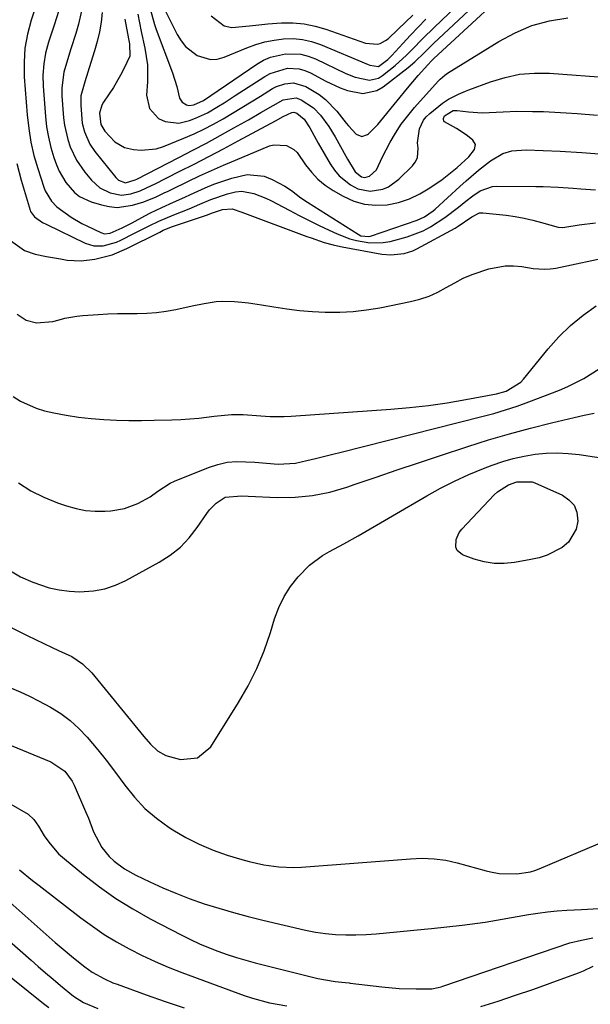
# Model space of a CAD drawing. Units: inches. Extents: x 1905042 to 1910382, y 385034 to 390396.
# Drawn here: x 1905887 to 1906044, y 389167 to 389438 of the extents above; entities that cross this region are included whole.
import ezdxf

# ---------------------------------------------------------------- set-up
doc = ezdxf.new("R2010")
doc.units = ezdxf.units.IN
doc.header["$MEASUREMENT"] = 0
doc.layers.add('7', color=7, linetype='Continuous')
doc.layers.add('8', color=7, linetype='Continuous')

msp = doc.modelspace()

# ---------------------------------------------------------------- linework, layer by layer
at = {"layer": '7', "color": 18}
for points in [[(1905915.68, 389438.45, 1726), (1905916.71, 389433.09, 1726), (1905916.96, 389431.7, 1726), (1905917.04, 389428.28, 1726), (1905915.4, 389424.76, 1726), (1905914.5, 389423.03, 1726), (1905912.53, 389419.66, 1726), (1905909.77, 389415.59, 1726), (1905909.29, 389414.78, 1726), (1905908.68, 389412.52, 1726), (1905909.04, 389409.48, 1726), (1905910.1, 389407.63, 1726), (1905912.87, 389404.67, 1726), (1905915.58, 389403.13, 1726), (1905918.1, 389402.52, 1726), (1905920.19, 389402.33, 1726), (1905924.3, 389402.77, 1726), (1905926.31, 389403.39, 1726), (1905931.99, 389405.69, 1726), (1905934.76, 389406.89, 1726), (1905937.49, 389408.16, 1726), (1905940.16, 389409.56, 1726), (1905942.79, 389411.03, 1726), (1905945.39, 389412.58, 1726), (1905947.98, 389414.13, 1726), (1905950.56, 389415.7, 1726), (1905953.14, 389417.28, 1726), (1905956.46, 389419.33, 1726), (1905957.54, 389419.9, 1726), (1905959.82, 389420.68, 1726), (1905962.22, 389420.9, 1726), (1905965.62, 389419.93, 1726), (1905969.28, 389417.7, 1726), (1905971.05, 389416.36, 1726), (1905974.14, 389413.14, 1726), (1905976.73, 389409.84, 1726), (1905977.4, 389409.04, 1726), (1905979.54, 389406.75, 1726), (1905981.08, 389406.11, 1726), (1905982.65, 389406.67, 1726), (1905982.92, 389406.9, 1726), (1905984.7, 389408.58, 1726), (1905985.53, 389409.48, 1726), (1905986.32, 389410.41, 1726), (1905990.81, 389416, 1726), (1905993.69, 389419.5, 1726), (1905995.16, 389421.23, 1726), (1905996.65, 389422.95, 1726), (1905999.26, 389425.9, 1726), (1906000.29, 389427, 1726), (1906000.72, 389427.41, 1726), (1906000.94, 389427.62, 1726), (1906027.92, 389452.53, 1726)], [(1905919.21, 389439.91, 1724), (1905920.21, 389435.12, 1724), (1905921.22, 389430.5, 1724), (1905921.91, 389425.87, 1724), (1905921.93, 389421.18, 1724), (1905921.68, 389417.53, 1724), (1905922.43, 389413.87, 1724), (1905924.96, 389411.11, 1724), (1905926.78, 389410.29, 1724), (1905930.56, 389409.84, 1724), (1905933.52, 389410.53, 1724), (1905935.21, 389411.15, 1724), (1905938.45, 389412.66, 1724), (1905941.54, 389414.5, 1724), (1905943.06, 389415.46, 1724), (1905946.09, 389417.4, 1724), (1905954.28, 389422.72, 1724), (1905955.75, 389423.53, 1724), (1905960.52, 389424.93, 1724), (1905963.8, 389424.78, 1724), (1905965.37, 389424.32, 1724), (1905966.9, 389423.67, 1724), (1905971.14, 389421.4, 1724), (1905975.11, 389419.58, 1724), (1905977.17, 389418.86, 1724), (1905981.33, 389418.01, 1724), (1905985.19, 389418.81, 1724), (1905986.99, 389419.84, 1724), (1905993.87, 389425.17, 1724), (1905995.75, 389426.74, 1724), (1905998.37, 389429.31, 1724), (1906000.11, 389431.03, 1724), (1906001, 389431.88, 1724), (1906021.55, 389451.16, 1724)], [(1905922.7, 389441.33, 1722), (1905923.86, 389437.05, 1722), (1905924.35, 389435.65, 1722), (1905928.85, 389423.7, 1722), (1905930.01, 389419.88, 1722), (1905930.75, 389416.73, 1722), (1905931.52, 389415.61, 1722), (1905932.71, 389414.87, 1722), (1905933.37, 389414.71, 1722), (1905934.74, 389414.84, 1722), (1905937.34, 389416.03, 1722), (1905939.42, 389417.41, 1722), (1905952.13, 389426.07, 1722), (1905953.98, 389427.14, 1722), (1905955.9, 389428.01, 1722), (1905960.02, 389428.96, 1722), (1905964.23, 389428.82, 1722), (1905966.26, 389428.3, 1722), (1905968.25, 389427.55, 1722), (1905976.68, 389423.52, 1722), (1905979.24, 389422.49, 1722), (1905983.22, 389421.68, 1722), (1905985.67, 389422.26, 1722), (1905986.81, 389422.92, 1722), (1905990.28, 389425.69, 1722), (1905993.45, 389428.58, 1722), (1905994.95, 389430.11, 1722), (1905997.94, 389433.2, 1722), (1906001.01, 389436.21, 1722), (1906015.22, 389449.78, 1722)], [(1905892.14, 389445.25, 1734), (1905889.82, 389438.21, 1734), (1905888.81, 389434.38, 1734), (1905888.1, 389430.51, 1734), (1905887.86, 389426.59, 1734), (1905887.92, 389422.63, 1734), (1905888.72, 389412.06, 1734), (1905889.13, 389408.3, 1734), (1905889.73, 389404.57, 1734), (1905890.59, 389400.9, 1734), (1905891.62, 389397.26, 1734), (1905893.27, 389392.16, 1734), (1905893.67, 389391.12, 1734), (1905895.38, 389388.29, 1734), (1905896.92, 389386.69, 1734), (1905900.87, 389383.92, 1734), (1905903.82, 389382.15, 1734), (1905905.34, 389381.36, 1734), (1905909, 389379.63, 1734), (1905910.02, 389379.32, 1734), (1905911.64, 389379.43, 1734), (1905914.94, 389380.91, 1734), (1905916.77, 389381.87, 1734), (1905917.68, 389382.35, 1734), (1905921.23, 389384.25, 1734), (1905922.78, 389385.05, 1734), (1905925.91, 389386.57, 1734), (1905929.08, 389388, 1734), (1905932.25, 389389.44, 1734), (1905933.83, 389390.17, 1734), (1905937.84, 389391.97, 1734), (1905940.27, 389392.96, 1734), (1905942.73, 389393.84, 1734), (1905945.22, 389394.66, 1734), (1905949.43, 389395.63, 1734), (1905954.1, 389395.18, 1734), (1905956.37, 389394.3, 1734), (1905959.87, 389392.41, 1734), (1905961.68, 389391.22, 1734), (1905964.27, 389389.25, 1734), (1905966.06, 389388.04, 1734), (1905980.05, 389379.15, 1734), (1905980.85, 389378.75, 1734), (1905983.03, 389378.55, 1734), (1905983.47, 389378.67, 1734), (1905996.35, 389383.06, 1734), (1905998.37, 389383.95, 1734), (1906000.81, 389385.61, 1734), (1906001.37, 389386.09, 1734), (1906008.15, 389392.37, 1734), (1906009.84, 389393.9, 1734), (1906013.31, 389396.86, 1734), (1906016.59, 389399.46, 1734), (1906020, 389401.41, 1734), (1906022.52, 389402.17, 1734), (1906026.45, 389402.49, 1734), (1906035.79, 389402.05, 1734), (1906041.79, 389401.7, 1734), (1906047.78, 389401.27, 1734)], [(1905897.47, 389440.89, 1732), (1905896.16, 389436.82, 1732), (1905894.6, 389432.12, 1732), (1905893.81, 389429.14, 1732), (1905893.26, 389426.13, 1732), (1905893.06, 389423.08, 1732), (1905893.11, 389419.99, 1732), (1905893.74, 389411.65, 1732), (1905894.07, 389408.77, 1732), (1905894.55, 389405.91, 1732), (1905895.26, 389403.1, 1732), (1905896.11, 389400.32, 1732), (1905896.82, 389398.31, 1732), (1905897.52, 389396.61, 1732), (1905899.34, 389393.46, 1732), (1905901.74, 389390.73, 1732), (1905903.15, 389389.62, 1732), (1905906.4, 389388.1, 1732), (1905909.22, 389387.24, 1732), (1905911.37, 389386.78, 1732), (1905913.52, 389386.58, 1732), (1905917.82, 389387.18, 1732), (1905920.95, 389388.12, 1732), (1905924.34, 389389.49, 1732), (1905926.55, 389390.55, 1732), (1905927.66, 389391.08, 1732), (1905928.76, 389391.61, 1732), (1905933.05, 389393.7, 1732), (1905936.31, 389395.24, 1732), (1905939.59, 389396.75, 1732), (1905942.89, 389398.2, 1732), (1905946.21, 389399.62, 1732), (1905955.61, 389403.53, 1732), (1905956.76, 389403.86, 1732), (1905960.25, 389403.66, 1732), (1905962.34, 389402.52, 1732), (1905963.2, 389401.71, 1732), (1905965.57, 389398.36, 1732), (1905967.18, 389396.26, 1732), (1905968.97, 389394.34, 1732), (1905971, 389392.68, 1732), (1905973.21, 389391.2, 1732), (1905975.95, 389389.63, 1732), (1905978.85, 389388.34, 1732), (1905981.82, 389387.45, 1732), (1905984.91, 389387.17, 1732), (1905988.08, 389387.29, 1732), (1905991.23, 389387.97, 1732), (1905994.27, 389388.92, 1732), (1905997.14, 389390.3, 1732), (1905999.9, 389391.95, 1732), (1906003.26, 389394.3, 1732), (1906004.68, 389395.33, 1732), (1906007.41, 389397.54, 1732), (1906010.65, 389400.54, 1732), (1906012.19, 389402.56, 1732), (1906012.45, 389403.91, 1732), (1906011.77, 389405.12, 1732), (1906010.26, 389406.35, 1732), (1906008.27, 389407.72, 1732), (1906007.22, 389408.34, 1732), (1906003.92, 389410.22, 1732), (1906003.73, 389410.48, 1732), (1906003.65, 389410.79, 1732), (1906003.64, 389411.13, 1732), (1906003.92, 389411.81, 1732), (1906006.32, 389413.29, 1732), (1906007.42, 389413.34, 1732), (1906010.54, 389412.97, 1732), (1906014.34, 389412.7, 1732), (1906018.15, 389412.83, 1732), (1906020.06, 389412.97, 1732), (1906023.88, 389413.1, 1732), (1906028.17, 389413.06, 1732), (1906031.27, 389412.98, 1732), (1906034.36, 389412.86, 1732), (1906037.46, 389412.67, 1732), (1906040.55, 389412.45, 1732), (1906046.11, 389411.98, 1732)], [(1905909.45, 389440.33, 1728), (1905909.13, 389437.64, 1728), (1905908.69, 389434.97, 1728), (1905908.06, 389432.33, 1728), (1905907.32, 389429.72, 1728), (1905905.84, 389425.11, 1728), (1905905.42, 389423.83, 1728), (1905904.58, 389421.25, 1728), (1905903.56, 389417.37, 1728), (1905903.5, 389414.7, 1728), (1905903.93, 389409.77, 1728), (1905904.49, 389407.39, 1728), (1905906, 389404.05, 1728), (1905907.39, 389402.03, 1728), (1905913.19, 389394.78, 1728), (1905913.94, 389394.06, 1728), (1905915.87, 389393.33, 1728), (1905918.53, 389394.15, 1728), (1905918.97, 389394.37, 1728), (1905930.61, 389400.34, 1728), (1905934.41, 389402.32, 1728), (1905938.2, 389404.33, 1728), (1905941.97, 389406.39, 1728), (1905945.72, 389408.48, 1728), (1905949.76, 389410.76, 1728), (1905953.18, 389412.71, 1728), (1905956.59, 389414.69, 1728), (1905959.35, 389416.25, 1728), (1905962.99, 389416.77, 1728), (1905964.37, 389416.25, 1728), (1905967.75, 389414.03, 1728), (1905969.66, 389412.03, 1728), (1905971.96, 389408.89, 1728), (1905973.69, 389406.03, 1728), (1905976.63, 389400.67, 1728), (1905977.09, 389399.86, 1728), (1905979.22, 389396.41, 1728), (1905980.97, 389395.04, 1728), (1905981.87, 389394.86, 1728), (1905983.24, 389395.18, 1728), (1905985.12, 389396.9, 1728), (1905986.23, 389399.32, 1728), (1905986.69, 389400.3, 1728), (1905988.93, 389404.54, 1728), (1905990.4, 389407.07, 1728), (1905991.98, 389409.53, 1728), (1905993.74, 389411.86, 1728), (1905995.61, 389414.11, 1728), (1906002.13, 389421.37, 1728), (1906002.71, 389421.98, 1728), (1906004, 389423.08, 1728), (1906004.7, 389423.56, 1728), (1906018.86, 389432.37, 1728), (1906023.37, 389434.76, 1728), (1906028.03, 389436.71, 1728), (1906032.91, 389438, 1728), (1906037.94, 389438.85, 1728)], [(1905939.47, 389439.44, 1718), (1905943.06, 389436.68, 1718), (1905945.22, 389436.22, 1718), (1905950.08, 389436.62, 1718), (1905952.62, 389436.97, 1718), (1905955.16, 389437.22, 1718), (1905958.91, 389437.48, 1718), (1905962.03, 389437.47, 1718), (1905965.13, 389437.22, 1718), (1905968.17, 389436.6, 1718), (1905971.17, 389435.73, 1718), (1905982.09, 389431.85, 1718), (1905985.38, 389431.59, 1718), (1905986.19, 389431.81, 1718), (1905987.65, 389432.56, 1718), (1905988.31, 389433.08, 1718), (1905991.12, 389435.74, 1718), (1905993.15, 389437.66, 1718), (1905995.16, 389439.59, 1718)], [(1905885.84, 389398.65, 1736), (1905887.07, 389394.12, 1736), (1905889.53, 389385.82, 1736), (1905889.66, 389385.47, 1736), (1905890.71, 389383.95, 1736), (1905892.91, 389382.45, 1736), (1905894.1, 389381.83, 1736), (1905904.69, 389376.74, 1736), (1905907.11, 389376, 1736), (1905909.64, 389375.99, 1736), (1905913.37, 389377.02, 1736), (1905914.55, 389377.55, 1736), (1905918.36, 389379.49, 1736), (1905922.36, 389381.49, 1736), (1905925.04, 389382.79, 1736), (1905929.15, 389384.55, 1736), (1905933.4, 389386.22, 1736), (1905936.4, 389387.46, 1736), (1905939.38, 389388.73, 1736), (1905943.96, 389390.36, 1736), (1905946.25, 389390.88, 1736), (1905947.93, 389391.01, 1736), (1905951.29, 389390.4, 1736), (1905954.57, 389389.1, 1736), (1905956.17, 389388.35, 1736), (1905957.74, 389387.55, 1736), (1905961.01, 389385.79, 1736), (1905963.75, 389384.35, 1736), (1905966.51, 389382.94, 1736), (1905969.29, 389381.58, 1736), (1905972.09, 389380.26, 1736), (1905974.28, 389379.25, 1736), (1905977.79, 389377.9, 1736), (1905979.61, 389377.41, 1736), (1905983.31, 389376.79, 1736), (1905987.01, 389376.89, 1736), (1905988.86, 389377.21, 1736), (1905993.63, 389378.44, 1736), (1905997.97, 389380.15, 1736), (1906000.05, 389381.23, 1736), (1906004.02, 389383.75, 1736), (1906007.76, 389386.6, 1736), (1906009.79, 389388.3, 1736), (1906011.73, 389389.8, 1736), (1906013.77, 389391.15, 1736), (1906017.13, 389392.33, 1736), (1906018.33, 389392.42, 1736), (1906029.1, 389392.37, 1736), (1906031.17, 389392.34, 1736), (1906035.31, 389392.16, 1736), (1906039.43, 389391.85, 1736), (1906041.5, 389391.7, 1736), (1906045.63, 389391.41, 1736)], [(1905884.12, 389377.43, 1738), (1905887.94, 389374.72, 1738), (1905890.9, 389373.72, 1738), (1905894.07, 389373.06, 1738), (1905897.88, 389372.37, 1738), (1905899.79, 389372.06, 1738), (1905903.61, 389371.83, 1738), (1905907.42, 389372.26, 1738), (1905912.16, 389373.52, 1738), (1905916.19, 389375.22, 1738), (1905925.29, 389379.79, 1738), (1905926.29, 389380.27, 1738), (1905928.85, 389381.35, 1738), (1905929.37, 389381.53, 1738), (1905938.22, 389384.45, 1738), (1905939.88, 389385.04, 1738), (1905942.63, 389386.04, 1738), (1905945.28, 389386.14, 1738), (1905948, 389385.29, 1738), (1905965.9, 389378.58, 1738), (1905967.09, 389378.14, 1738), (1905970.7, 389376.94, 1738), (1905973.15, 389376.27, 1738), (1905974.38, 389375.99, 1738), (1905975.62, 389375.74, 1738), (1905986.56, 389373.72, 1738), (1905989.05, 389373.46, 1738), (1905992.78, 389373.83, 1738), (1905995.15, 389374.6, 1738), (1905996.28, 389375.13, 1738), (1906006.84, 389380.86, 1738), (1906007.72, 389381.37, 1738), (1906011.49, 389383.98, 1738), (1906013.55, 389385.08, 1738), (1906014.47, 389385.12, 1738), (1906020.89, 389384.39, 1738), (1906023.38, 389384.05, 1738), (1906025.85, 389383.62, 1738), (1906028.29, 389383.07, 1738), (1906030.72, 389382.43, 1738), (1906035.31, 389381.12, 1738), (1906036.61, 389381.06, 1738), (1906037.13, 389381.13, 1738), (1906041.07, 389381.78, 1738), (1906045.54, 389382.36, 1738)], [(1905884.88, 389334.38, 1742), (1905886.88, 389333.1, 1742), (1905891.16, 389331.16, 1742), (1905893.45, 389330.5, 1742), (1905896.06, 389329.92, 1742), (1905899.48, 389329.26, 1742), (1905902.91, 389328.7, 1742), (1905906.37, 389328.33, 1742), (1905909.84, 389328.06, 1742), (1905913.33, 389327.93, 1742), (1905916.81, 389327.84, 1742), (1905920.3, 389327.83, 1742), (1905923.79, 389327.87, 1742), (1905928.62, 389327.98, 1742), (1905931.11, 389328.08, 1742), (1905936.09, 389328.47, 1742), (1905940.32, 389329.01, 1742), (1905945.12, 389329.42, 1742), (1905948.34, 389329.42, 1742), (1905953.16, 389329.12, 1742), (1905955.77, 389328.92, 1742), (1905959.66, 389328.87, 1742), (1905961.6, 389328.96, 1742), (1905989.05, 389330.91, 1742), (1905994.26, 389331.37, 1742), (1905999.46, 389331.95, 1742), (1906004.63, 389332.69, 1742), (1906009.79, 389333.56, 1742), (1906018.3, 389335.13, 1742), (1906020.9, 389335.87, 1742), (1906024.96, 389338.37, 1742), (1906025.74, 389339.21, 1742), (1906032.5, 389347.55, 1742), (1906035.49, 389350.9, 1742), (1906038.67, 389354.03, 1742), (1906042.14, 389356.84, 1742), (1906045.79, 389359.43, 1742)], [(1905886.31, 389310.63, 1744), (1905889.69, 389308.44, 1744), (1905893.29, 389306.66, 1744), (1905897.04, 389305.13, 1744), (1905899.58, 389304.26, 1744), (1905902.2, 389303.54, 1744), (1905904.84, 389303.02, 1744), (1905907.52, 389302.81, 1744), (1905910.24, 389302.82, 1744), (1905911.79, 389302.91, 1744), (1905915.6, 389303.53, 1744), (1905919.21, 389304.91, 1744), (1905922.64, 389306.79, 1744), (1905924.81, 389308.35, 1744), (1905928.19, 389310.5, 1744), (1905929.4, 389311.05, 1744), (1905938.78, 389314.87, 1744), (1905941.34, 389315.7, 1744), (1905943.94, 389316.29, 1744), (1905946.6, 389316.51, 1744), (1905951.52, 389316.29, 1744), (1905954.74, 389316.02, 1744), (1905957.96, 389315.78, 1744), (1905962.75, 389316.01, 1744), (1905965.93, 389316.73, 1744), (1905968.3, 389317.32, 1744), (1905973.04, 389318.51, 1744), (1905975.41, 389319.11, 1744), (1906014.24, 389328.87, 1744), (1906017.52, 389329.76, 1744), (1906020.78, 389330.72, 1744), (1906024, 389331.8, 1744), (1906027.19, 389332.96, 1744), (1906035.66, 389336.2, 1744), (1906037.96, 389337.16, 1744), (1906042.39, 389339.4, 1744), (1906046.63, 389342.01, 1744)], [(1905883.61, 389286.61, 1746), (1905886.85, 389284.7, 1746), (1905890.29, 389283.19, 1746), (1905894.82, 389281.7, 1746), (1905897.57, 389281.06, 1746), (1905900.36, 389280.73, 1746), (1905903.19, 389280.59, 1746), (1905907.03, 389280.84, 1746), (1905910.1, 389281.39, 1746), (1905913.05, 389282.39, 1746), (1905915.92, 389283.69, 1746), (1905925.18, 389288.74, 1746), (1905928.2, 389290.69, 1746), (1905930.99, 389292.88, 1746), (1905933.44, 389295.46, 1746), (1905935.66, 389298.28, 1746), (1905938.26, 389302.15, 1746), (1905939.05, 389303.19, 1746), (1905940.88, 389305.01, 1746), (1905943.34, 389306.65, 1746), (1905947.85, 389307.05, 1746), (1905949.73, 389306.96, 1746), (1905957.74, 389306.6, 1746), (1905962.64, 389306.67, 1746), (1905967.49, 389307.09, 1746), (1905972.26, 389308.07, 1746), (1905976.97, 389309.42, 1746), (1905979.23, 389310.21, 1746), (1905985.04, 389312.21, 1746), (1905990.86, 389314.2, 1746), (1905996.69, 389316.15, 1746), (1906002.52, 389318.09, 1746), (1906010.34, 389320.65, 1746), (1906016.08, 389322.46, 1746), (1906021.85, 389324.16, 1746), (1906027.65, 389325.72, 1746), (1906033.48, 389327.18, 1746), (1906039.67, 389328.65, 1746), (1906042.44, 389329.26, 1746), (1906045.22, 389329.8, 1746)], [(1905884.48, 389270.66, 1748), (1905888.74, 389268.48, 1748), (1905895.57, 389265.17, 1748), (1905897.39, 389264.33, 1748), (1905901.06, 389262.72, 1748), (1905904.02, 389260.72, 1748), (1905906.54, 389258.21, 1748), (1905920.05, 389241.66, 1748), (1905920.93, 389240.61, 1748), (1905922.75, 389238.56, 1748), (1905924.7, 389236.68, 1748), (1905926.99, 389235.38, 1748), (1905931.01, 389234.34, 1748), (1905935.75, 389234.74, 1748), (1905939.39, 389237.81, 1748), (1905947.06, 389250.02, 1748), (1905949.71, 389254.65, 1748), (1905952.11, 389259.39, 1748), (1905954.11, 389264.31, 1748), (1905955.85, 389269.35, 1748), (1905956.98, 389273.09, 1748), (1905958.17, 389276.24, 1748), (1905959.61, 389279.24, 1748), (1905961.44, 389282.02, 1748), (1905963.52, 389284.66, 1748), (1905966.66, 389287.93, 1748), (1905970.2, 389290.59, 1748), (1905972.14, 389291.7, 1748), (1905976.15, 389293.76, 1748), (1905980.08, 389295.96, 1748), (1905999.01, 389307.01, 1748), (1906002.82, 389309.11, 1748), (1906006.69, 389311.09, 1748), (1906010.65, 389312.89, 1748), (1906014.67, 389314.56, 1748), (1906017.08, 389315.49, 1748), (1906019.97, 389316.49, 1748), (1906022.89, 389317.35, 1748), (1906025.87, 389318.01, 1748), (1906028.89, 389318.52, 1748), (1906031.93, 389318.79, 1748), (1906034.97, 389318.9, 1748), (1906038, 389318.74, 1748), (1906041.04, 389318.42, 1748), (1906057.97, 389315.88, 1748)], [(1905881.03, 389239.5, 1752), (1905895.24, 389233.64, 1752), (1905899.06, 389231.07, 1752), (1905901.12, 389228.29, 1752), (1905901.65, 389227.25, 1752), (1905904.85, 389220, 1752), (1905905.62, 389218.13, 1752), (1905907.02, 389214.33, 1752), (1905909.3, 389210.07, 1752), (1905911.3, 389207.6, 1752), (1905912.73, 389206.27, 1752), (1905915.59, 389204.15, 1752), (1905918.7, 389202.41, 1752), (1905922.55, 389200.57, 1752), (1905926.12, 389198.95, 1752), (1905929.72, 389197.42, 1752), (1905933.38, 389196.02, 1752), (1905937.6, 389194.54, 1752), (1905941.6, 389193.28, 1752), (1905945.63, 389192.09, 1752), (1905949.68, 389191.01, 1752), (1905953.76, 389190, 1752), (1905965.5, 389187.28, 1752), (1905968.26, 389186.73, 1752), (1905971.03, 389186.31, 1752), (1905973.82, 389186.07, 1752), (1905976.63, 389185.95, 1752), (1905979.45, 389185.97, 1752), (1905982.26, 389186.06, 1752), (1905985.07, 389186.23, 1752), (1905987.87, 389186.47, 1752), (1905998.25, 389187.52, 1752), (1906000.36, 389187.74, 1752), (1906004.58, 389188.15, 1752), (1906008.8, 389188.59, 1752), (1906012.99, 389189.15, 1752), (1906015.09, 389189.49, 1752), (1906027.07, 389191.56, 1752), (1906029.69, 389191.96, 1752), (1906032.33, 389192.31, 1752), (1906034.98, 389192.55, 1752), (1906037.63, 389192.74, 1752), (1906041.72, 389192.95, 1752), (1906046.63, 389193.2, 1752)], [(1905883.54, 389222.35, 1754), (1905888.98, 389219.2, 1754), (1905890.57, 389217.76, 1754), (1905891.79, 389215.93, 1754), (1905893.44, 389213.22, 1754), (1905894.64, 389211.47, 1754), (1905897.4, 389208.3, 1754), (1905898.98, 389206.87, 1754), (1905904.26, 389202.55, 1754), (1905908.65, 389199.19, 1754), (1905913.16, 389196, 1754), (1905917.85, 389193.1, 1754), (1905922.68, 389190.39, 1754), (1905931.37, 389185.84, 1754), (1905933.8, 389184.63, 1754), (1905936.26, 389183.49, 1754), (1905938.77, 389182.44, 1754), (1905941.3, 389181.46, 1754), (1905943.87, 389180.57, 1754), (1905946.45, 389179.74, 1754), (1905949.06, 389178.98, 1754), (1905951.68, 389178.27, 1754), (1905968.97, 389173.91, 1754), (1905973.76, 389173.07, 1754), (1905976.47, 389172.8, 1754), (1905977.62, 389172.68, 1754), (1905977.91, 389172.65, 1754), (1905986.65, 389171.57, 1754), (1905991.37, 389171.14, 1754), (1905996.1, 389171.03, 1754), (1906000.4, 389171.09, 1754), (1906002.13, 389171.4, 1754), (1906002.98, 389171.65, 1754), (1906003.4, 389171.79, 1754), (1906038.54, 389183.75, 1754), (1906041.69, 389184.52, 1754), (1906044.89, 389185.09, 1754)], [(1905886.63, 389203.92, 1756), (1905890.22, 389200.98, 1756), (1905892.04, 389199.54, 1756), (1905903.51, 389190.68, 1756), (1905906.72, 389188.33, 1756), (1905910, 389186.09, 1756), (1905913.39, 389184.03, 1756), (1905916.86, 389182.07, 1756), (1905920.41, 389180.28, 1756), (1905924.01, 389178.59, 1756), (1905927.67, 389177.04, 1756), (1905931.37, 389175.59, 1756), (1905948.65, 389169.23, 1756), (1905950.94, 389168.45, 1756), (1905955.6, 389167.2, 1756), (1905960.35, 389166.36, 1756)], [(1905883.22, 389195.6, 1758), (1905896.42, 389183.88, 1758), (1905898.08, 389182.44, 1758), (1905901.45, 389179.62, 1758), (1905904.62, 389177.1, 1758), (1905906.68, 389175.62, 1758), (1905910.01, 389173.78, 1758), (1905912.33, 389172.76, 1758), (1905913.52, 389172.31, 1758), (1905921.55, 389169.4, 1758), (1905926.78, 389167.56, 1758), (1905932.02, 389165.78, 1758)], [(1905876.17, 389180.6, 1762), (1905893.17, 389167.05, 1762), (1905894.68, 389165.89, 1762)], [(1906013.91, 389166.2, 1756), (1906018.73, 389167.7, 1756), (1906023.54, 389169.27, 1756), (1906028.31, 389170.92, 1756), (1906033.07, 389172.62, 1756), (1906040.9, 389175.51, 1756), (1906042.26, 389176.05, 1756), (1906044.91, 389177.27, 1756)]]:
    msp.add_polyline3d(points, dxfattribs=at)
at = {"layer": '8', "color": 18}
for points in [[(1905903.71, 389440.82, 1730), (1905902.92, 389437.12, 1730), (1905902.15, 389434.54, 1730), (1905900.78, 389430.29, 1730), (1905900.08, 389428.16, 1730), (1905898.81, 389423.91, 1730), (1905898.27, 389419.56, 1730), (1905898.3, 389417.35, 1730), (1905898.76, 389411.29, 1730), (1905899, 389409.25, 1730), (1905899.89, 389405.27, 1730), (1905900.54, 389403.32, 1730), (1905902.31, 389399.63, 1730), (1905904.65, 389396.29, 1730), (1905906.44, 389394.13, 1730), (1905908.78, 389392, 1730), (1905911.6, 389390.59, 1730), (1905914.7, 389389.97, 1730), (1905917.29, 389390.31, 1730), (1905919.86, 389391.13, 1730), (1905923.17, 389392.69, 1730), (1905923.82, 389393.01, 1730), (1905930.7, 389396.46, 1730), (1905934.79, 389398.53, 1730), (1905938.86, 389400.62, 1730), (1905942.92, 389402.75, 1730), (1905946.96, 389404.9, 1730), (1905957.29, 389410.47, 1730), (1905959.36, 389411.6, 1730), (1905961.72, 389412.76, 1730), (1905962.3, 389412.81, 1730), (1905963.13, 389412.57, 1730), (1905965.19, 389410.93, 1730), (1905966.72, 389408.56, 1730), (1905969.04, 389404.27, 1730), (1905972.36, 389398.56, 1730), (1905973.52, 389396.88, 1730), (1905974.82, 389395.32, 1730), (1905977.98, 389392.77, 1730), (1905979.98, 389391.74, 1730), (1905983.35, 389391.06, 1730), (1905986.85, 389391.6, 1730), (1905988.48, 389392.25, 1730), (1905991.34, 389394.33, 1730), (1905995.04, 389398.01, 1730), (1905995.84, 389399.09, 1730), (1905996.42, 389400.25, 1730), (1905996.63, 389402.87, 1730), (1905996.49, 389404.39, 1730), (1905996.96, 389408.26, 1730), (1905998.07, 389410.59, 1730), (1905998.88, 389411.57, 1730), (1905999.82, 389412.47, 1730), (1906003.37, 389415.28, 1730), (1906005.05, 389416.45, 1730), (1906007.8, 389417.81, 1730), (1906009.7, 389418.59, 1730), (1906010.66, 389418.97, 1730), (1906016.62, 389421.23, 1730), (1906020.61, 389422.44, 1730), (1906024.64, 389423.31, 1730), (1906028.75, 389423.63, 1730), (1906032.92, 389423.6, 1730), (1906050.12, 389422.35, 1730)], [(1905926.85, 389440.73, 1720), (1905930.09, 389434.27, 1720), (1905931.17, 389432.53, 1720), (1905932.42, 389430.95, 1720), (1905935.6, 389428.45, 1720), (1905939.3, 389427.34, 1720), (1905941.19, 389427.48, 1720), (1905943.1, 389427.98, 1720), (1905949.34, 389430.58, 1720), (1905951.81, 389431.48, 1720), (1905954.32, 389432.23, 1720), (1905956.89, 389432.74, 1720), (1905959.5, 389433.09, 1720), (1905962.1, 389433.12, 1720), (1905964.67, 389432.91, 1720), (1905967.18, 389432.33, 1720), (1905969.65, 389431.5, 1720), (1905982.79, 389425.98, 1720), (1905983.26, 389425.8, 1720), (1905985.67, 389425.48, 1720), (1905988.22, 389427.34, 1720), (1905989.36, 389428.48, 1720), (1905992.42, 389431.81, 1720), (1905994.51, 389434.06, 1720), (1905996.63, 389436.28, 1720), (1905998.79, 389438.46, 1720)], [(1905885.96, 389357.11, 1740), (1905888.42, 389355.51, 1740), (1905891.26, 389354.78, 1740), (1905895.75, 389355.08, 1740), (1905897.51, 389355.54, 1740), (1905899.12, 389355.99, 1740), (1905902.4, 389356.62, 1740), (1905904.06, 389356.79, 1740), (1905908.26, 389357.06, 1740), (1905910.96, 389357.2, 1740), (1905913.66, 389357.31, 1740), (1905916.36, 389357.35, 1740), (1905919.07, 389357.36, 1740), (1905921.76, 389357.42, 1740), (1905924.44, 389357.61, 1740), (1905927.11, 389357.97, 1740), (1905929.76, 389358.45, 1740), (1905934.28, 389359.41, 1740), (1905937.59, 389360.07, 1740), (1905940.91, 389360.61, 1740), (1905942.58, 389360.75, 1740), (1905945.92, 389360.65, 1740), (1905947.98, 389360.43, 1740), (1905949.78, 389360.21, 1740), (1905953.37, 389359.67, 1740), (1905956.82, 389359.11, 1740), (1905960.35, 389358.6, 1740), (1905963.88, 389358.18, 1740), (1905967.43, 389357.9, 1740), (1905970.98, 389357.71, 1740), (1905975.02, 389357.7, 1740), (1905978.72, 389357.87, 1740), (1905982.39, 389358.31, 1740), (1905986.06, 389358.91, 1740), (1905994.54, 389360.62, 1740), (1905997.12, 389361.28, 1740), (1905999.63, 389362.12, 1740), (1906002.04, 389363.22, 1740), (1906004.39, 389364.49, 1740), (1906006.72, 389365.81, 1740), (1906009.1, 389367.02, 1740), (1906011.56, 389368.04, 1740), (1906016.16, 389369.62, 1740), (1906020.69, 389370.49, 1740), (1906022.98, 389370.49, 1740), (1906025.29, 389370.27, 1740), (1906028.37, 389369.75, 1740), (1906031.52, 389369.5, 1740), (1906033.1, 389369.6, 1740), (1906033.88, 389369.71, 1740), (1906034.66, 389369.85, 1740), (1906050.2, 389373.09, 1740)], [(1906023.86, 389310.87, 1750), (1906028.06, 389310.91, 1750), (1906028.86, 389310.62, 1750), (1906036.44, 389307.25, 1750), (1906038.26, 389305.97, 1750), (1906039.65, 389304.42, 1750), (1906040.39, 389302.48, 1750), (1906040.69, 389300.05, 1750), (1906040.24, 389297.87, 1750), (1906038.1, 389294.23, 1750), (1906036.41, 389292.78, 1750), (1906032.23, 389290.68, 1750), (1906030, 389289.97, 1750), (1906027.72, 389289.44, 1750), (1906023.2, 389288.65, 1750), (1906020.39, 389288.38, 1750), (1906017.6, 389288.41, 1750), (1906014.85, 389288.86, 1750), (1906012.12, 389289.6, 1750), (1906008.87, 389290.76, 1750), (1906007.36, 389291.96, 1750), (1906007.02, 389292.83, 1750), (1906007.1, 389294.94, 1750), (1906007.99, 389296.92, 1750), (1906008.67, 389297.81, 1750), (1906017.62, 389307.3, 1750), (1906018.5, 389308.13, 1750), (1906021.57, 389310.05, 1750), (1906023.86, 389310.87, 1750)], [(1905882.17, 389254.92, 1750), (1905886.77, 389252.99, 1750), (1905889.34, 389251.81, 1750), (1905891.87, 389250.53, 1750), (1905895.19, 389248.73, 1750), (1905897.97, 389246.97, 1750), (1905900.6, 389245.04, 1750), (1905903.01, 389242.84, 1750), (1905905.28, 389240.47, 1750), (1905908.22, 389236.99, 1750), (1905910.55, 389234.09, 1750), (1905912.81, 389231.13, 1750), (1905915.67, 389227.22, 1750), (1905918.34, 389223.91, 1750), (1905921.22, 389220.83, 1750), (1905924.44, 389218.1, 1750), (1905927.87, 389215.6, 1750), (1905928.92, 389214.93, 1750), (1905932.51, 389212.82, 1750), (1905936.2, 389210.92, 1750), (1905940.03, 389209.34, 1750), (1905943.95, 389207.95, 1750), (1905947.94, 389206.73, 1750), (1905949.95, 389206.17, 1750), (1905954.04, 389205.26, 1750), (1905958.18, 389204.69, 1750), (1905962.35, 389204.55, 1750), (1905964.44, 389204.64, 1750), (1905994.54, 389206.94, 1750), (1905997.78, 389207.06, 1750), (1906001.03, 389206.94, 1750), (1906004.25, 389206.53, 1750), (1906007.42, 389205.82, 1750), (1906015.4, 389203.62, 1750), (1906016.59, 389203.33, 1750), (1906019.01, 389202.91, 1750), (1906023.91, 389202.79, 1750), (1906027.67, 389203.37, 1750), (1906028.87, 389203.74, 1750), (1906030.05, 389204.17, 1750), (1906048.75, 389212.03, 1750)], [(1905873.04, 389193.57, 1760), (1905889.77, 389178.93, 1760), (1905891.78, 389177.19, 1760), (1905893.8, 389175.45, 1760), (1905895.84, 389173.73, 1760), (1905897.89, 389172.02, 1760), (1905901.49, 389169.06, 1760), (1905904.26, 389167.25, 1760), (1905908.17, 389165.65, 1760)]]:
    msp.add_polyline3d(points, dxfattribs=at)

doc.saveas('drawing.dxf')
